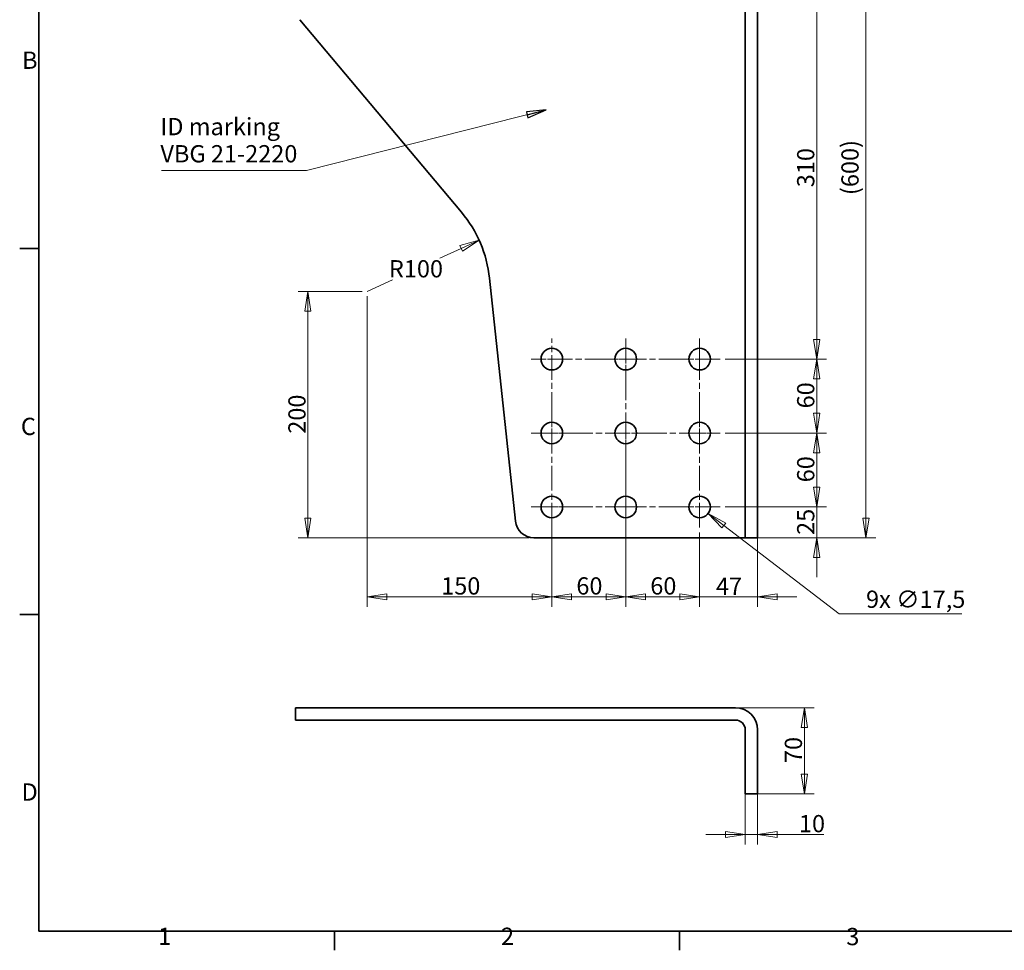
# Model space of a CAD drawing. Units: millimetres. Extents: x 24 to 1656, y 24 to 1168.
# Drawn here: x 24 to 824, y 24 to 780 of the extents above; entities that cross this region are included whole.
import ezdxf

# ---------------------------------------------------------------- set-up
doc = ezdxf.new("R2010")
doc.units = ezdxf.units.MM
doc.header["$LTSCALE"] = 4
doc.linetypes.add('CHAIN', pattern=[0.3543, 0.2362, -0.0295, 0.0591, -0.0295])
doc.linetypes.add('DASH_DOT', pattern=[0.182, 0.1181, -0.0295, 0.0049, -0.0295])
for name, color, linetype, lineweight in [('Border_0', 7, 'Continuous', 35), ('Border_2', 7, 'Continuous', 35), ('Center Mark(ISO)', 7, 'DASH_DOT', 18), ('Centerline(ISO)', 7, 'DASH_DOT', 18), ('Dimensions(ISO)', 7, 'Continuous', 18), ('Symbols(ISO)', 7, 'Continuous', 18), ('Visible Edges(ISO)', 7, 'Continuous', 35)]:
    doc.layers.add(name, color=color, linetype=linetype, lineweight=lineweight)
doc.styles.add('Border_1', font='arial.ttf')
doc.styles.add('VBG-RF-ISO', font='arial.ttf')
doc.dimstyles.new('VBG-RF-ISO', dxfattribs={"dimscale": 4, "dimtxt": 3.5, "dimasz": 4, "dimexe": 2, "dimexo": 1, "dimgap": 0.4, "dimtad": 1, "dimtoh": 1, "dimrnd": 1e-08, "dimtxsty": 'VBG-RF-ISO', "dimblk": 'Filled-1', "dimcen": 0.09, "dimdle": 12, "dimclrd": 7, "dimclre": 7, "dimclrt": 256, "dimazin": 2, "dimtfac": 1, "dimtmove": 0, "dimatfit": 3, "dimldrblk": 'Filled-1', "dimfxl": 1, "dimtolj": 1, "dimlwd": 15, "dimlwe": 15, "dimarcsym": 0})
doc.dimstyles.new('VBG-RF-ISO$7', dxfattribs={"dimscale": 4, "dimtxt": 3.5, "dimasz": 4, "dimexe": 2, "dimexo": 1, "dimgap": 0.4, "dimtad": 1, "dimtoh": 1, "dimrnd": 1e-08, "dimtxsty": 'VBG-RF-ISO', "dimblk": 'Filled-1', "dimcen": 0.09, "dimdle": 12, "dimclrd": 7, "dimclre": 7, "dimclrt": 256, "dimazin": 2, "dimtfac": 1, "dimtmove": 0, "dimatfit": 3, "dimldrblk": 'Filled-1', "dimfxl": 1, "dimtolj": 1, "dimlwd": 15, "dimlwe": 15, "dimarcsym": 0})

# ---------------------------------------------------------------- blocks, each defined once
blk = doc.blocks.new('Borders Default Border')
at = {"layer": 'Border_0'}
for p, q in [((10, 148.5), (6.1, 148.5)), ((10, 74.25), (6.1, 74.25)), ((70, 10), (70, 6.1)), ((140, 10), (140, 6.1))]:
    blk.add_line(p, q, dxfattribs=at)
at = {"layer": 'Border_0', "flags": 128}
blk.add_lwpolyline([(10, 10), (10, 287), (410, 287), (410, 10), (10, 10)], dxfattribs=at)
at = {"layer": 'Border_2', "char_height": 3.5, "attachment_point": 7, "style": 'Border_1'}
for s, insert in [('B', (6.59, 183.88)), ('C', (6.34, 109.57)), ('D', (6.48, 35.38)), ('1', (34.2, 6.1)), ('2', (103.79, 6.1)), ('3', (173.86, 6.04))]:
    blk.add_mtext(s, dxfattribs=dict(at, insert=insert))
blk = doc.blocks.new('Filled-1')
at = {"color": 0}
for p, q in [((0, 0), (-1, 0.15625)), ((-1, 0.15625), (-1, -0.15625)), ((-1, 0), (0, 0)), ((-1, -0.15625), (0, 0))]:
    blk.add_line(p, q, dxfattribs=at)
at = {"color": 0, "flags": 128}
blk.add_lwpolyline([(-1, -0.15625), (0, 0), (-1, 0.15625), (-1, -0.15625)], dxfattribs=at)
at = {"color": 0}
blk.add_solid([(-1, -0.15625), (0, 0), (-1, 0.15625), (-1, -0.15625)], dxfattribs=at)
blk = doc.blocks.new('*D18')
at = {"layer": 'Defpoints', "color": 0, "linetype": 'Continuous', "transparency": 16777216}
for p in [(613.37, 166.34), (623.37, 166.34), (623.37, 118.34)]:
    blk.add_point(p, dxfattribs=at)
at = {"layer": 'Dimensions(ISO)', "color": 7, "linetype": 'Continuous', "lineweight": 15, "transparency": 16777216}
for p, q in [((613.37, 162.34), (613.37, 110.34)), ((623.37, 162.34), (623.37, 110.34)), ((597.37, 118.34), (581.37, 118.34)), ((613.37, 118.34), (623.37, 118.34)), ((639.37, 118.34), (677.26, 118.34))]:
    blk.add_line(p, q, dxfattribs=at)
at = {"layer": 'Dimensions(ISO)', "color": 7, "linetype": 'Continuous', "lineweight": 15, "transparency": 16777216, "xscale": 16, "yscale": 16, "zscale": 16}
blk.add_blockref('Filled-1', (613.37, 118.34), dxfattribs=at)
at = {"layer": 'Dimensions(ISO)', "color": 7, "linetype": 'Continuous', "lineweight": 15, "transparency": 16777216, "xscale": 16, "yscale": 16, "zscale": 16, "rotation": 180}
blk.add_blockref('Filled-1', (623.37, 118.34), dxfattribs=at)
at = {"layer": 'Dimensions(ISO)', "linetype": 'Continuous', "lineweight": 18, "transparency": 16777216, "insert": (656.97, 134.23), "char_height": 14, "attachment_point": 1, "style": 'VBG-RF-ISO'}
blk.add_mtext('\\A1;10', dxfattribs=at)
blk = doc.blocks.new('*D19')
at = {"layer": 'Defpoints', "color": 0, "linetype": 'Continuous', "transparency": 16777216}
for p in [(605.37, 221.34), (661.37, 221.34), (613.37, 151.34)]:
    blk.add_point(p, dxfattribs=at)
at = {"layer": 'Dimensions(ISO)', "color": 7, "linetype": 'Continuous', "lineweight": 15, "transparency": 16777216}
for p, q in [((609.37, 221.34), (669.37, 221.34)), ((661.37, 167.34), (661.37, 205.34)), ((617.37, 151.34), (669.37, 151.34))]:
    blk.add_line(p, q, dxfattribs=at)
at = {"layer": 'Dimensions(ISO)', "color": 7, "linetype": 'Continuous', "lineweight": 15, "transparency": 16777216, "xscale": 16, "yscale": 16, "zscale": 16}
for p, rotation in [((661.37, 221.34), 90), ((661.37, 151.34), 270)]:
    blk.add_blockref('Filled-1', p, dxfattribs=dict(at, rotation=rotation))
at = {"layer": 'Dimensions(ISO)', "linetype": 'Continuous', "lineweight": 18, "transparency": 16777216, "insert": (645.48, 176.39), "char_height": 14, "attachment_point": 1, "rotation": 90, "style": 'VBG-RF-ISO'}
blk.add_mtext('\\A1;70', dxfattribs=at)
blk = doc.blocks.new('*D20')
at = {"layer": 'Defpoints', "color": 0, "linetype": 'Continuous', "transparency": 16777216}
for p in [(569.43, 389.61), (583.32, 378.96)]:
    blk.add_point(p, dxfattribs=at)
at = {"layer": 'Dimensions(ISO)', "color": 7, "linetype": 'Continuous', "lineweight": 15, "transparency": 16777216}
for p, q in [((576.01, 384.29), (576.73, 384.29)), ((576.37, 383.93), (576.37, 384.65)), ((689.62, 297.5), (596.02, 369.23)), ((789.23, 297.5), (689.62, 297.5))]:
    blk.add_line(p, q, dxfattribs=at)
at = {"layer": 'Dimensions(ISO)', "color": 7, "linetype": 'Continuous', "lineweight": 15, "transparency": 16777216, "xscale": 16, "yscale": 16, "zscale": 16, "rotation": 142.5364319866768}
blk.add_blockref('Filled-1', (583.32, 378.96), dxfattribs=at)
at = {"layer": 'Dimensions(ISO)', "linetype": 'Continuous', "lineweight": 18, "transparency": 16777216, "insert": (711.45, 316.38), "char_height": 14, "attachment_point": 1, "style": 'VBG-RF-ISO'}
blk.add_mtext('\\A1;9x ∅17,5', dxfattribs=at)
blk = doc.blocks.new('*D34')
at = {"layer": 'Defpoints', "color": 0, "linetype": 'Continuous', "transparency": 16777216}
for p in [(544.12, 814.29), (593.12, 504.29), (671.37, 504.29)]:
    blk.add_point(p, dxfattribs=at)
at = {"layer": 'Dimensions(ISO)', "color": 7, "linetype": 'Continuous', "lineweight": 15, "transparency": 16777216}
for p, q in [((548.12, 814.29), (679.37, 814.29)), ((671.37, 798.29), (671.37, 520.29)), ((597.12, 504.29), (679.37, 504.29))]:
    blk.add_line(p, q, dxfattribs=at)
at = {"layer": 'Dimensions(ISO)', "color": 7, "linetype": 'Continuous', "lineweight": 15, "transparency": 16777216, "xscale": 16, "yscale": 16, "zscale": 16}
for p, rotation in [((671.37, 814.29), 90), ((671.37, 504.29), 270)]:
    blk.add_blockref('Filled-1', p, dxfattribs=dict(at, rotation=rotation))
at = {"layer": 'Dimensions(ISO)', "linetype": 'Continuous', "lineweight": 18, "transparency": 16777216, "insert": (655.47, 643.81), "char_height": 14, "attachment_point": 1, "rotation": 90, "style": 'VBG-RF-ISO'}
blk.add_mtext('\\A1;310', dxfattribs=at)
blk = doc.blocks.new('*D35')
at = {"layer": 'Defpoints', "color": 0, "linetype": 'Continuous', "transparency": 16777216}
for p in [(593.12, 504.29), (593.12, 444.29), (671.37, 444.29)]:
    blk.add_point(p, dxfattribs=at)
at = {"layer": 'Dimensions(ISO)', "color": 7, "linetype": 'Continuous', "lineweight": 15, "transparency": 16777216}
for p, q in [((597.12, 504.29), (679.37, 504.29)), ((671.37, 488.29), (671.37, 460.29)), ((597.12, 444.29), (679.37, 444.29))]:
    blk.add_line(p, q, dxfattribs=at)
at = {"layer": 'Dimensions(ISO)', "color": 7, "linetype": 'Continuous', "lineweight": 15, "transparency": 16777216, "xscale": 16, "yscale": 16, "zscale": 16}
for p, rotation in [((671.37, 504.29), 90), ((671.37, 444.29), 270)]:
    blk.add_blockref('Filled-1', p, dxfattribs=dict(at, rotation=rotation))
at = {"layer": 'Dimensions(ISO)', "linetype": 'Continuous', "lineweight": 18, "transparency": 16777216, "insert": (655.48, 464.28), "char_height": 14, "attachment_point": 1, "rotation": 90, "style": 'VBG-RF-ISO'}
blk.add_mtext('\\A1;60', dxfattribs=at)
blk = doc.blocks.new('*D36')
at = {"layer": 'Defpoints', "color": 0, "linetype": 'Continuous', "transparency": 16777216}
for p in [(593.12, 444.29), (593.12, 384.29), (671.37, 384.29)]:
    blk.add_point(p, dxfattribs=at)
at = {"layer": 'Dimensions(ISO)', "color": 7, "linetype": 'Continuous', "lineweight": 15, "transparency": 16777216}
for p, q in [((597.12, 444.29), (679.37, 444.29)), ((671.37, 428.29), (671.37, 400.29)), ((597.12, 384.29), (679.37, 384.29))]:
    blk.add_line(p, q, dxfattribs=at)
at = {"layer": 'Dimensions(ISO)', "color": 7, "linetype": 'Continuous', "lineweight": 15, "transparency": 16777216, "xscale": 16, "yscale": 16, "zscale": 16}
for p, rotation in [((671.37, 444.29), 90), ((671.37, 384.29), 270)]:
    blk.add_blockref('Filled-1', p, dxfattribs=dict(at, rotation=rotation))
at = {"layer": 'Dimensions(ISO)', "linetype": 'Continuous', "lineweight": 18, "transparency": 16777216, "insert": (655.48, 404.28), "char_height": 14, "attachment_point": 1, "rotation": 90, "style": 'VBG-RF-ISO'}
blk.add_mtext('\\A1;60', dxfattribs=at)
blk = doc.blocks.new('*D37')
at = {"layer": 'Defpoints', "color": 0, "linetype": 'Continuous', "transparency": 16777216}
for p in [(593.12, 384.29), (671.37, 384.29), (605.37, 359.29)]:
    blk.add_point(p, dxfattribs=at)
at = {"layer": 'Dimensions(ISO)', "color": 7, "linetype": 'Continuous', "lineweight": 15, "transparency": 16777216}
for p, q in [((671.37, 400.29), (671.37, 416.29)), ((597.12, 384.29), (679.37, 384.29)), ((671.37, 359.29), (671.37, 384.29)), ((609.37, 359.29), (679.37, 359.29)), ((671.37, 343.29), (671.37, 327.29))]:
    blk.add_line(p, q, dxfattribs=at)
at = {"layer": 'Dimensions(ISO)', "color": 7, "linetype": 'Continuous', "lineweight": 15, "transparency": 16777216, "xscale": 16, "yscale": 16, "zscale": 16}
for p, rotation in [((671.37, 384.29), 270), ((671.37, 359.29), 90)]:
    blk.add_blockref('Filled-1', p, dxfattribs=dict(at, rotation=rotation))
at = {"layer": 'Dimensions(ISO)', "linetype": 'Continuous', "lineweight": 18, "transparency": 16777216, "insert": (655.48, 361.59), "char_height": 14, "attachment_point": 1, "rotation": 90, "style": 'VBG-RF-ISO'}
blk.add_mtext('\\A1;25', dxfattribs=at)
blk = doc.blocks.new('*D38')
at = {"layer": 'Defpoints', "color": 0, "linetype": 'Continuous', "transparency": 16777216}
for p in [(605.37, 959.29), (711.37, 959.29), (605.37, 359.29)]:
    blk.add_point(p, dxfattribs=at)
at = {"layer": 'Dimensions(ISO)', "color": 7, "linetype": 'Continuous', "lineweight": 15, "transparency": 16777216}
for p, q in [((609.37, 959.29), (719.37, 959.29)), ((711.37, 375.29), (711.37, 943.29)), ((609.37, 359.29), (719.37, 359.29))]:
    blk.add_line(p, q, dxfattribs=at)
at = {"layer": 'Dimensions(ISO)', "color": 7, "linetype": 'Continuous', "lineweight": 15, "transparency": 16777216, "xscale": 16, "yscale": 16, "zscale": 16}
for p, rotation in [((711.37, 959.29), 90), ((711.37, 359.29), 270)]:
    blk.add_blockref('Filled-1', p, dxfattribs=dict(at, rotation=rotation))
at = {"layer": 'Dimensions(ISO)', "linetype": 'Continuous', "lineweight": 18, "transparency": 16777216, "insert": (691.42, 637.44), "char_height": 14, "attachment_point": 1, "rotation": 90, "style": 'VBG-RF-ISO'}
blk.add_mtext('\\A1;(600)', dxfattribs=at)
blk = doc.blocks.new('*D39')
at = {"layer": 'Defpoints', "color": 0, "linetype": 'Continuous', "transparency": 16777216}
for p in [(456.37, 367.54), (516.37, 367.54), (516.37, 311.29)]:
    blk.add_point(p, dxfattribs=at)
at = {"layer": 'Dimensions(ISO)', "color": 7, "linetype": 'Continuous', "lineweight": 15, "transparency": 16777216}
for p, q in [((456.37, 363.54), (456.37, 303.29)), ((516.37, 363.54), (516.37, 303.29)), ((472.37, 311.29), (500.37, 311.29))]:
    blk.add_line(p, q, dxfattribs=at)
at = {"layer": 'Dimensions(ISO)', "color": 7, "linetype": 'Continuous', "lineweight": 15, "transparency": 16777216, "xscale": 16, "yscale": 16, "zscale": 16, "rotation": 180}
blk.add_blockref('Filled-1', (456.37, 311.29), dxfattribs=at)
at = {"layer": 'Dimensions(ISO)', "color": 7, "linetype": 'Continuous', "lineweight": 15, "transparency": 16777216, "xscale": 16, "yscale": 16, "zscale": 16}
blk.add_blockref('Filled-1', (516.37, 311.29), dxfattribs=at)
at = {"layer": 'Dimensions(ISO)', "linetype": 'Continuous', "lineweight": 18, "transparency": 16777216, "insert": (476.29, 327.18), "char_height": 14, "attachment_point": 1, "style": 'VBG-RF-ISO'}
blk.add_mtext('\\A1;60', dxfattribs=at)
blk = doc.blocks.new('*D40')
at = {"layer": 'Defpoints', "color": 0, "linetype": 'Continuous', "transparency": 16777216}
for p in [(516.37, 427.54), (576.37, 367.54), (576.37, 311.29)]:
    blk.add_point(p, dxfattribs=at)
at = {"layer": 'Dimensions(ISO)', "color": 7, "linetype": 'Continuous', "lineweight": 15, "transparency": 16777216}
for p, q in [((516.37, 423.54), (516.37, 303.29)), ((576.37, 363.54), (576.37, 303.29)), ((532.37, 311.29), (560.37, 311.29))]:
    blk.add_line(p, q, dxfattribs=at)
at = {"layer": 'Dimensions(ISO)', "color": 7, "linetype": 'Continuous', "lineweight": 15, "transparency": 16777216, "xscale": 16, "yscale": 16, "zscale": 16, "rotation": 180}
blk.add_blockref('Filled-1', (516.37, 311.29), dxfattribs=at)
at = {"layer": 'Dimensions(ISO)', "color": 7, "linetype": 'Continuous', "lineweight": 15, "transparency": 16777216, "xscale": 16, "yscale": 16, "zscale": 16}
blk.add_blockref('Filled-1', (576.37, 311.29), dxfattribs=at)
at = {"layer": 'Dimensions(ISO)', "linetype": 'Continuous', "lineweight": 18, "transparency": 16777216, "insert": (536.29, 327.18), "char_height": 14, "attachment_point": 1, "style": 'VBG-RF-ISO'}
blk.add_mtext('\\A1;60', dxfattribs=at)
blk = doc.blocks.new('*D41')
at = {"layer": 'Defpoints', "color": 0, "linetype": 'Continuous', "transparency": 16777216}
for p in [(623.37, 374.29), (576.37, 367.54), (623.37, 311.29)]:
    blk.add_point(p, dxfattribs=at)
at = {"layer": 'Dimensions(ISO)', "color": 7, "linetype": 'Continuous', "lineweight": 15, "transparency": 16777216}
for p, q in [((623.37, 370.29), (623.37, 303.29)), ((576.37, 363.54), (576.37, 303.29)), ((560.37, 311.29), (544.37, 311.29)), ((576.37, 311.29), (592.37, 311.29)), ((592.37, 311.29), (607.37, 311.29)), ((623.37, 311.29), (607.37, 311.29)), ((639.37, 311.29), (655.37, 311.29))]:
    blk.add_line(p, q, dxfattribs=at)
at = {"layer": 'Dimensions(ISO)', "color": 7, "linetype": 'Continuous', "lineweight": 15, "transparency": 16777216, "xscale": 16, "yscale": 16, "zscale": 16}
blk.add_blockref('Filled-1', (576.37, 311.29), dxfattribs=at)
at = {"layer": 'Dimensions(ISO)', "color": 7, "linetype": 'Continuous', "lineweight": 15, "transparency": 16777216, "xscale": 16, "yscale": 16, "zscale": 16, "rotation": 180}
blk.add_blockref('Filled-1', (623.37, 311.29), dxfattribs=at)
at = {"layer": 'Dimensions(ISO)', "linetype": 'Continuous', "lineweight": 18, "transparency": 16777216, "insert": (589.6, 326.89), "char_height": 14, "attachment_point": 1, "style": 'VBG-RF-ISO'}
blk.add_mtext('\\A1;47', dxfattribs=at)
blk = doc.blocks.new('*D42')
at = {"layer": 'Defpoints', "color": 0, "linetype": 'Continuous', "transparency": 16777216}
for p in [(397.36, 600.77), (306.37, 559.29)]:
    blk.add_point(p, dxfattribs=at)
at = {"layer": 'Dimensions(ISO)', "color": 7, "linetype": 'Continuous', "lineweight": 15, "transparency": 16777216}
for p, q in [((382.8, 594.13), (365.44, 586.21)), ((306.37, 559.29), (327.06, 568.72))]:
    blk.add_line(p, q, dxfattribs=at)
at = {"layer": 'Dimensions(ISO)', "color": 7, "linetype": 'Continuous', "lineweight": 15, "transparency": 16777216, "xscale": 16, "yscale": 16, "zscale": 16, "rotation": 24.50699187606601}
blk.add_blockref('Filled-1', (397.36, 600.77), dxfattribs=at)
at = {"layer": 'Dimensions(ISO)', "linetype": 'Continuous', "lineweight": 18, "transparency": 16777216, "insert": (324.11, 584.61), "char_height": 14, "attachment_point": 1, "style": 'VBG-RF-ISO'}
blk.add_mtext('\\A1;R100', dxfattribs=at)
blk = doc.blocks.new('*D43')
at = {"layer": 'Defpoints', "color": 0, "linetype": 'Continuous', "transparency": 16777216}
for p in [(306.37, 559.29), (456.37, 384.29), (456.37, 311.29)]:
    blk.add_point(p, dxfattribs=at)
at = {"layer": 'Dimensions(ISO)', "color": 7, "linetype": 'Continuous', "lineweight": 15, "transparency": 16777216}
for p, q in [((306.37, 555.29), (306.37, 303.29)), ((456.37, 380.29), (456.37, 303.29)), ((322.37, 311.29), (440.37, 311.29))]:
    blk.add_line(p, q, dxfattribs=at)
at = {"layer": 'Dimensions(ISO)', "color": 7, "linetype": 'Continuous', "lineweight": 15, "transparency": 16777216, "xscale": 16, "yscale": 16, "zscale": 16, "rotation": 180}
blk.add_blockref('Filled-1', (306.37, 311.29), dxfattribs=at)
at = {"layer": 'Dimensions(ISO)', "color": 7, "linetype": 'Continuous', "lineweight": 15, "transparency": 16777216, "xscale": 16, "yscale": 16, "zscale": 16}
blk.add_blockref('Filled-1', (456.37, 311.29), dxfattribs=at)
at = {"layer": 'Dimensions(ISO)', "linetype": 'Continuous', "lineweight": 18, "transparency": 16777216, "insert": (366.55, 327.18), "char_height": 14, "attachment_point": 1, "style": 'VBG-RF-ISO'}
blk.add_mtext('\\A1;150', dxfattribs=at)
blk = doc.blocks.new('*D44')
at = {"layer": 'Defpoints', "color": 0, "linetype": 'Continuous', "transparency": 16777216}
for p in [(258.37, 559.29), (306.37, 559.29), (441.85, 359.29)]:
    blk.add_point(p, dxfattribs=at)
at = {"layer": 'Dimensions(ISO)', "color": 7, "linetype": 'Continuous', "lineweight": 15, "transparency": 16777216}
for p, q in [((302.37, 559.29), (250.37, 559.29)), ((258.37, 375.29), (258.37, 543.29)), ((437.85, 359.29), (250.37, 359.29))]:
    blk.add_line(p, q, dxfattribs=at)
at = {"layer": 'Dimensions(ISO)', "color": 7, "linetype": 'Continuous', "lineweight": 15, "transparency": 16777216, "xscale": 16, "yscale": 16, "zscale": 16}
for p, rotation in [((258.37, 559.29), 90), ((258.37, 359.29), 270)]:
    blk.add_blockref('Filled-1', p, dxfattribs=dict(at, rotation=rotation))
at = {"layer": 'Dimensions(ISO)', "linetype": 'Continuous', "lineweight": 18, "transparency": 16777216, "insert": (242.48, 443.72), "char_height": 14, "attachment_point": 1, "rotation": 90, "style": 'VBG-RF-ISO'}
blk.add_mtext('\\A1;200', dxfattribs=at)

msp = doc.modelspace()

# ---------------------------------------------------------------- linework, layer by layer
at = {"layer": 'Center Mark(ISO)', "linetype": 'CHAIN', "ltscale": 9.306262}
for p, q in [((516.372, 487.536), (516.372, 521.036)), ((576.372, 487.536), (576.372, 521.036)), ((439.622, 504.286), (473.122, 504.286)), ((533.122, 504.286), (499.622, 504.286)), ((559.622, 504.286), (593.122, 504.286)), ((456.372, 461.036), (456.372, 427.536)), ((516.372, 461.036), (516.372, 427.536)), ((576.372, 461.036), (576.372, 427.536)), ((439.622, 444.286), (473.122, 444.286)), ((533.122, 444.286), (499.622, 444.286)), ((559.622, 444.286), (593.122, 444.286)), ((516.372, 401.036), (516.372, 367.536)), ((516.372, 367.536), (516.372, 401.036)), ((439.622, 384.286), (473.122, 384.286)), ((533.122, 384.286), (499.622, 384.286)), ((559.622, 384.286), (593.122, 384.286))]:
    msp.add_line(p, q, dxfattribs=at)
at = {"layer": 'Centerline(ISO)', "linetype": 'CHAIN', "ltscale": 21.168501}
for p, q in [((456.372, 367.536), (456.372, 521.036)), ((516.372, 521.036), (516.372, 367.536)), ((576.372, 367.536), (576.372, 521.036)), ((593.122, 504.286), (439.622, 504.286)), ((439.622, 444.286), (593.122, 444.286)), ((439.622, 384.286), (533.122, 384.286)), ((593.122, 384.286), (499.622, 384.286))]:
    msp.add_line(p, q, dxfattribs=at)
at = {"layer": 'Visible Edges(ISO)'}
for p, q in [((613.372, 374.286), (613.372, 944.286)), ((623.372, 944.286), (623.372, 374.286)), ((251.881, 779.798), (382.976, 623.565)), ((405.803, 569.939), (426.936, 372.688)), ((613.372, 359.286), (613.372, 374.286)), ((623.372, 374.286), (623.372, 359.286)), ((441.85, 359.286), (605.372, 359.286)), ((605.372, 359.286), (613.372, 359.286)), ((613.372, 359.286), (623.372, 359.286)), ((248.372, 221.337), (248.372, 211.337)), ((248.372, 221.337), (263.372, 221.337)), ((605.372, 221.337), (263.372, 221.337)), ((263.372, 211.337), (248.372, 211.337)), ((605.372, 211.337), (263.372, 211.337)), ((613.372, 203.337), (613.372, 166.337)), ((623.372, 203.337), (623.372, 166.337)), ((613.372, 151.337), (613.372, 166.337)), ((623.372, 166.337), (623.372, 151.337)), ((613.372, 151.337), (623.372, 151.337))]:
    msp.add_line(p, q, dxfattribs=at)
for centre in [(456.372, 504.286), (516.372, 504.286), (576.372, 504.286), (456.372, 444.286), (516.372, 444.286), (576.372, 444.286), (456.372, 384.286), (516.372, 384.286), (576.372, 384.286)]:
    msp.add_circle(centre, 8.75, dxfattribs=at)
for centre, radius, start, end in [((306.372, 559.286), 100, 6.115258, 40), ((441.85, 374.286), 15, 186.115258, 270), ((605.372, 203.337), 18, 0, 90), ((605.372, 203.337), 8, 0, 90)]:
    msp.add_arc(centre, radius, start, end, dxfattribs=at)

# ---------------------------------------------------------------- block references
at = {"xscale": 4, "yscale": 4, "zscale": 4}
msp.add_blockref('Borders Default Border', (0, 0), dxfattribs=at)

# ---------------------------------------------------------------- texts
at = {"layer": 'Symbols(ISO)', "insert": (138.63, 659.609), "char_height": 14, "width": 118.49848, "attachment_point": 7, "line_spacing_factor": 0.944221, "style": 'VBG-RF-ISO'}
msp.add_mtext('{ID marking\\PVBG 21-2220}', dxfattribs=at)

# ---------------------------------------------------------------- dimensions: what is measured, and where the dimension line sits
at = {"layer": 'Dimensions(ISO)', "color": 7, "linetype": 'Continuous', "lineweight": 18}
dim = msp.add_linear_dim(base=(711.372, 959.286), p1=(605.372, 359.286), p2=(605.372, 959.286), angle=270, text='(<>)', dimstyle='VBG-RF-ISO', override={"dimgap": 0.4, "dimtoh": 0, "dimdec": 2, "dimtol": 0, "dimlim": 0, "dimtp": 0, "dimtm": 0, "dimtdec": 2, "dimtofl": 0, "dimatfit": 1}, dxfattribs=at)
dim.commit()
dim.dimension.update_dxf_attribs({"geometry": '*D38', "text_midpoint": (711.372, 659.328), "dimtype": 160})
for base, p1, p2, angle, override, picture, middle in [((671.372, 504.286), (544.122, 814.286), (593.122, 504.286), 90, {"dimtoh": 0, "dimdec": 2, "dimtp": 0, "dimtm": 0, "dimtdec": 2, "dimtofl": 0, "dimatfit": 1}, '*D34', (671.372, 659.246)), ((258.372, 559.286), (441.85, 359.286), (306.372, 559.286), 270, {"dimtoh": 0, "dimdec": 2, "dimtp": 0, "dimtm": 0, "dimtdec": 2, "dimtofl": 0, "dimatfit": 1}, '*D44', (258.372, 459.286)), ((456.372, 311.286), (306.372, 559.286), (456.372, 384.286), 180, {"dimtoh": 0, "dimdec": 2, "dimtp": 0, "dimtm": 0, "dimtdec": 2, "dimtofl": 0, "dimatfit": 1}, '*D43', (381.332, 311.286)), ((671.372, 444.286), (593.122, 504.286), (593.122, 444.286), 90, {"dimtoh": 0, "dimdec": 2, "dimtp": 0, "dimtm": 0, "dimtdec": 2, "dimtofl": 0, "dimatfit": 1}, '*D35', (671.372, 474.326)), ((671.372, 384.286), (593.122, 444.286), (593.122, 384.286), 270, {"dimtoh": 0, "dimdec": 2, "dimtp": 0, "dimtm": 0, "dimtdec": 2, "dimtofl": 0, "dimatfit": 1}, '*D36', (671.372, 414.326)), ((576.372, 311.286), (516.372, 427.536), (576.372, 367.536), 180, {"dimtoh": 0, "dimdec": 2, "dimtp": 0, "dimtm": 0, "dimtdec": 2, "dimtofl": 0, "dimatfit": 1}, '*D40', (546.332, 311.286)), ((671.372, 384.286), (605.372, 359.286), (593.122, 384.286), 270, {"dimtoh": 0, "dimdec": 2, "dimtp": 0, "dimtm": 0, "dimtdec": 2, "dimtofl": 1, "dimatfit": 1}, '*D37', (671.372, 371.786)), ((661.372, 221.337), (613.372, 151.337), (605.372, 221.337), 90, {"dimtoh": 0, "dimdec": 2, "dimtp": 0, "dimtm": 0, "dimtdec": 2, "dimtofl": 0, "dimatfit": 1}, '*D19', (661.372, 186.337)), ((623.372, 118.337), (613.372, 166.337), (623.372, 166.337), 180, {"dimtoh": 0, "dimdec": 2, "dimtp": 0, "dimtm": 0, "dimtdec": 2, "dimtofl": 1, "dimatfit": 1}, '*D18', (666.316, 118.337))]:
    dim = msp.add_linear_dim(base=base, p1=p1, p2=p2, angle=angle, dimstyle='VBG-RF-ISO', override=override, dxfattribs=at)
    dim.commit()
    dim.dimension.update_dxf_attribs({"geometry": picture, "text_midpoint": middle, "dimtype": 160})
dim = msp.add_radius_dim(center=(306.372, 559.286), mpoint=(397.363, 600.767), dimstyle='VBG-RF-ISO', override={"dimtih": 1, "dimdec": 2, "dimcen": 0, "dimdle": 0, "dimtp": 0, "dimtm": 0, "dimtdec": 2, "dimtofl": 0, "dimtmove": 2}, dxfattribs=at)
dim.commit()
dim.dimension.update_dxf_attribs({"geometry": '*D42', "text_midpoint": (346.247, 577.464), "dimtype": 164})
dim = msp.add_diameter_dim_2p(p1=(569.426, 389.609), p2=(583.317, 378.964), text='9x <>', dimstyle='VBG-RF-ISO', override={"dimtih": 1, "dimdec": 2, "dimlfac": 1, "dimtp": 0, "dimtm": 0, "dimtdec": 2, "dimtofl": 0}, dxfattribs=at)
dim.commit()
dim.dimension.update_dxf_attribs({"geometry": '*D20', "text_midpoint": (750.34, 297.498), "dimtype": 163})
for base, p1, p2, override, picture, middle in [((623.372, 311.286), (576.372, 367.536), (623.372, 374.286), {"dimtoh": 0, "dimdec": 2, "dimtp": 0, "dimtm": 0, "dimtdec": 2, "dimtofl": 0}, '*D41', (599.912, 311.286)), ((516.372, 311.286), (456.372, 367.536), (516.372, 367.536), {"dimtoh": 0, "dimdec": 2, "dimtp": 0, "dimtm": 0, "dimtdec": 2, "dimtofl": 0, "dimatfit": 1}, '*D39', (486.332, 311.286))]:
    dim = msp.add_linear_dim(base=base, p1=p1, p2=p2, dimstyle='VBG-RF-ISO', override=override, dxfattribs=at)
    dim.commit()
    dim.dimension.update_dxf_attribs({"geometry": picture, "text_midpoint": middle, "dimtype": 160})

# ---------------------------------------------------------------- leaders
at = {"layer": 'Symbols(ISO)', "color": 7, "linetype": 'Continuous', "lineweight": 18, "annotation_type": 0, "has_hookline": 1, "hookline_direction": 1, "text_width": 117.491}
msp.add_leader([(451.819, 706.528), (257.129, 657.276)], dimstyle='VBG-RF-ISO$7', override={"dimgap": 0, "dimtad": 1}, dxfattribs=at)

doc.saveas('drawing.dxf')
